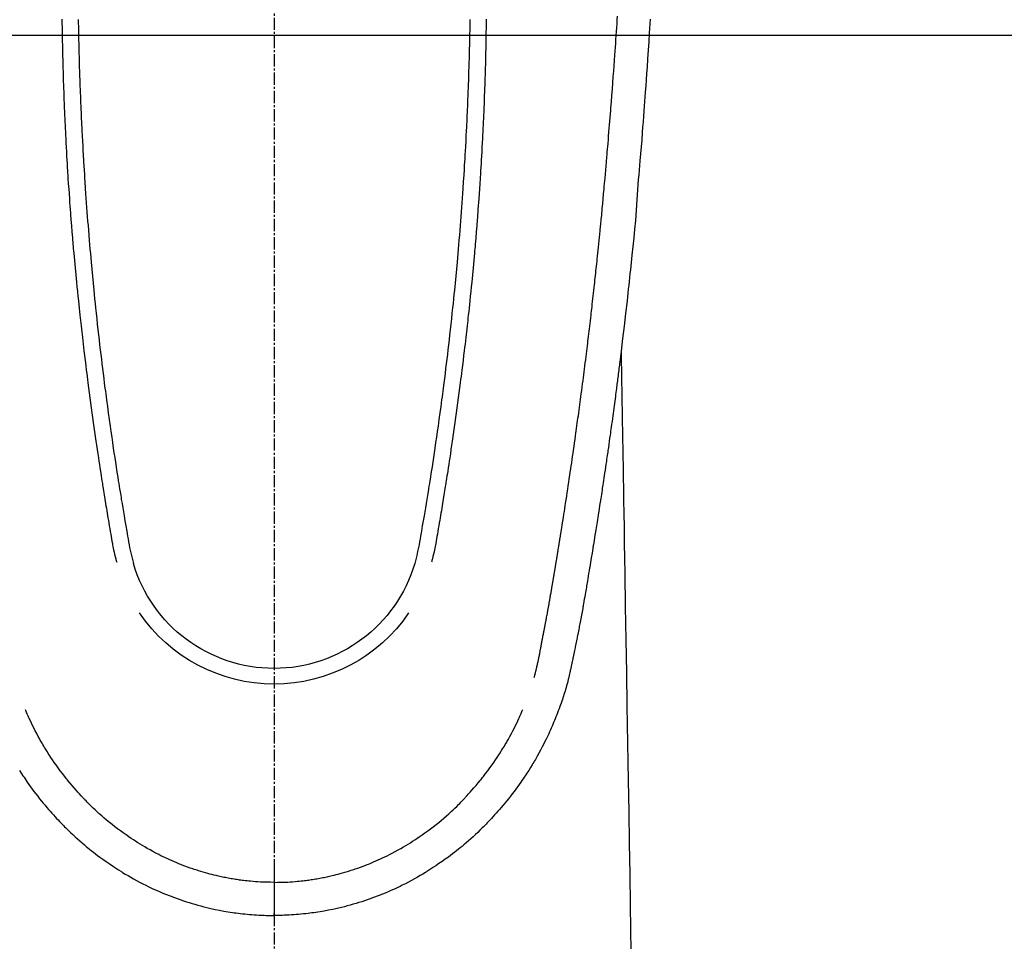
# Model space of a CAD drawing. Units: millimetres. Extents: x -109 to 26472, y -120 to 8847.
# Drawn here: x 1316 to 1377, y 6831 to 6888 of the extents above; entities that cross this region are included whole.
import ezdxf

# ---------------------------------------------------------------- set-up
doc = ezdxf.new("R2010")
doc.units = ezdxf.units.MM
doc.linetypes.add('CENTER2', pattern=[1.125, 0.75, -0.125, 0.125, -0.125])
doc.layers.add('126-甲板', color=2, linetype='Continuous')
doc.layers.add('150-機器', color=8, linetype='Continuous')

# ---------------------------------------------------------------- blocks, each defined once
blk = doc.blocks.new('F402_H')
at = {"layer": '150-機器', "color": 161, "linetype": 'CENTER2'}
blk.add_line((0, 136.025825), (0, -355.415741), dxfattribs=at)
at = {"layer": '150-機器', "color": 13, "linetype": 'Continuous'}
for points in [[(-23.134827, -54.182277), (-23.117484, -54.47351), (-23.099911, -54.76473), (-23.082118, -55.055937), (-23.049637, -55.578627), (-23.016414, -56.101269), (-22.982382, -56.623858), (-22.947475, -57.146391), (-22.921263, -57.529923), (-22.894562, -57.913421), (-22.867389, -58.296887), (-22.839761, -58.680321), (-22.818664, -58.969079), (-22.797328, -59.257821), (-22.775765, -59.546546), (-22.753988, -59.835256), (-22.728489, -60.169901), (-22.702709, -60.504525), (-22.676638, -60.839126), (-22.650263, -61.173705), (-22.615834, -61.606387), (-22.580959, -62.039032), (-22.545331, -62.471616), (-22.508639, -62.904113), (-22.483632, -63.18983), (-22.458387, -63.475526), (-22.433583, -63.761257), (-22.409901, -64.047081), (-22.363101, -64.675563), (-22.320282, -65.304363), (-22.276893, -65.933102), (-22.228383, -66.561409), (-22.18018, -67.098681), (-22.127071, -67.635535), (-22.071259, -68.172151), (-22.014949, -68.708712), (-21.991873, -68.931082), (-21.968835, -69.153451), (-21.945714, -69.37581), (-21.922395, -69.598151), (-21.896994, -69.837985), (-21.871411, -70.0778), (-21.84566, -70.317597), (-21.819753, -70.557377), (-21.79378, -70.796381), (-21.767637, -71.035366), (-21.741301, -71.27433), (-21.714746, -71.51327), (-21.627062, -72.287866), (-21.537153, -73.062209), (-21.445262, -73.83632), (-21.35163, -74.610223), (-21.331849, -74.772019), (-21.311979, -74.933804), (-21.292008, -75.095577), (-21.271921, -75.257336), (-21.258789, -75.362566), (-21.245607, -75.467791), (-21.232367, -75.573009), (-21.219061, -75.678219), (-21.205139, -75.787683), (-21.191163, -75.897141), (-21.177172, -76.006597), (-21.163209, -76.116057), (-21.149811, -76.221535), (-21.136419, -76.327015), (-21.122958, -76.432486), (-21.109352, -76.537938), (-21.097218, -76.630702), (-21.08498, -76.723453), (-21.07271, -76.8162), (-21.060482, -76.908953), (-21.044485, -77.031373), (-21.028581, -77.153806), (-21.012671, -77.276237), (-20.996651, -77.398654), (-20.977627, -77.542296), (-20.958423, -77.685914), (-20.939134, -77.829521), (-20.919855, -77.97313), (-20.899472, -78.125483), (-20.879096, -78.277839), (-20.858654, -78.430185), (-20.838072, -78.582513), (-20.814386, -78.756086), (-20.790495, -78.929632), (-20.766457, -79.103157), (-20.742326, -79.276671), (-20.7252, -79.399606), (-20.708038, -79.522535), (-20.690817, -79.645456), (-20.673509, -79.768366), (-20.646455, -79.959127), (-20.619251, -80.149867), (-20.591999, -80.340601), (-20.564797, -80.531342), (-20.551117, -80.62759), (-20.53744, -80.723841), (-20.523728, -80.820086), (-20.509943, -80.91632), (-20.493124, -81.03278), (-20.476186, -81.149224), (-20.459171, -81.265656), (-20.442122, -81.382084), (-20.415817, -81.561626), (-20.389459, -81.741161), (-20.363004, -81.92068), (-20.336403, -82.100179), (-20.313612, -82.253045), (-20.290713, -82.405896), (-20.26772, -82.558732), (-20.244646, -82.711557), (-20.228001, -82.821524), (-20.211317, -82.931485), (-20.194593, -83.041441), (-20.177824, -83.15139), (-20.157947, -83.281305), (-20.138015, -83.411213), (-20.11804, -83.541114), (-20.098035, -83.671011), (-20.064576, -83.887966), (-20.03102, -84.104907), (-19.997312, -84.321824), (-19.963393, -84.538709), (-19.940827, -84.682097), (-19.918162, -84.825471), (-19.895423, -84.968832), (-19.872634, -85.112187), (-19.853505, -85.232379), (-19.834348, -85.352567), (-19.815134, -85.472745), (-19.795837, -85.592912), (-19.759589, -85.817092), (-19.723141, -86.041239), (-19.686638, -86.265378), (-19.650224, -86.489532), (-19.640254, -86.551119), (-19.630291, -86.612708), (-19.620321, -86.674294), (-19.61033, -86.735879), (-19.563223, -87.023948), (-19.515651, -87.311943), (-19.467796, -87.599891), (-19.419835, -87.887822), (-19.410118, -87.946168), (-19.400399, -88.004515), (-19.390673, -88.062859), (-19.380938, -88.121203), (-19.354628, -88.278555), (-19.328242, -88.435895), (-19.301774, -88.593222), (-19.275219, -88.750533), (-19.259301, -88.84454), (-19.243349, -88.938541), (-19.227375, -89.032539), (-19.211388, -89.126535), (-19.192755, -89.236006), (-19.174088, -89.345472), (-19.155371, -89.454928), (-19.136587, -89.564374), (-19.111148, -89.711775), (-19.085544, -89.859147), (-19.059778, -90.006492), (-19.033859, -90.15381), (-19.021956, -90.221142), (-19.01001, -90.288467), (-18.998021, -90.355785), (-18.985986, -90.423095), (-18.947283, -90.637652), (-18.908094, -90.852122), (-18.868456, -91.066508), (-18.828404, -91.280819), (-18.811596, -91.37011), (-18.794702, -91.459385), (-18.777704, -91.54864), (-18.760584, -91.637872), (-18.742055, -91.733651), (-18.723393, -91.829404), (-18.704626, -91.925137), (-18.685783, -92.020856), (-18.671415, -92.093681), (-18.657006, -92.166498), (-18.642523, -92.239301), (-18.627936, -92.312083), (-18.607638, -92.412346), (-18.587182, -92.512578), (-18.566658, -92.612796), (-18.546153, -92.713019), (-18.53122, -92.78633), (-18.51631, -92.859646), (-18.501362, -92.932954), (-18.486312, -93.006241), (-18.464721, -93.110236), (-18.442974, -93.214198), (-18.421203, -93.318157), (-18.399542, -93.422138), (-18.390053, -93.468013), (-18.380589, -93.513893), (-18.371128, -93.559773), (-18.361643, -93.605651), (-18.341803, -93.70092), (-18.321828, -93.79616), (-18.301813, -93.891394), (-18.281854, -93.98664), (-18.271228, -94.037525), (-18.260573, -94.088404), (-18.249837, -94.139266), (-18.238968, -94.1901), (-18.225293, -94.252746), (-18.211354, -94.315335), (-18.19726, -94.37789), (-18.183116, -94.440436), (-18.171672, -94.491117), (-18.160141, -94.541778), (-18.148381, -94.592384), (-18.136241, -94.642899), (-18.127879, -94.676587), (-18.119386, -94.710243), (-18.110842, -94.743888), (-18.102331, -94.777541), (-18.093493, -94.812919), (-18.084751, -94.848321), (-18.076071, -94.883739), (-18.067423, -94.919165)], [(-13.049781, -54.192563), (-13.049066, -54.249911), (-13.048322, -54.307259), (-13.047558, -54.364607), (-13.046783, -54.421955), (-13.042784, -54.711942), (-13.038553, -55.001928), (-13.033942, -55.291906), (-13.028801, -55.581876), (-13.025786, -55.73672), (-13.022592, -55.891559), (-13.019257, -56.046397), (-13.015819, -56.201233), (-13.010063, -56.452328), (-13.004026, -56.703417), (-12.997647, -56.954497), (-12.99086, -57.205567), (-12.98501, -57.409787), (-12.978884, -57.613998), (-12.972507, -57.818202), (-12.965906, -58.022398), (-12.958726, -58.237339), (-12.951322, -58.452271), (-12.943725, -58.667196), (-12.935963, -58.882117), (-12.92673, -59.132721), (-12.917234, -59.383316), (-12.907373, -59.633895), (-12.89704, -59.884457), (-12.888218, -60.088682), (-12.879078, -60.292894), (-12.86969, -60.497095), (-12.860117, -60.701288), (-12.850389, -60.905758), (-12.840503, -61.110219), (-12.830447, -61.314673), (-12.820202, -61.519117), (-12.806099, -61.794419), (-12.791615, -62.069701), (-12.776708, -62.34496), (-12.76133, -62.620194), (-12.748329, -62.846122), (-12.735, -63.072031), (-12.721366, -63.297921), (-12.707449, -63.523795), (-12.700074, -63.641739), (-12.692625, -63.759677), (-12.685105, -63.877612), (-12.677517, -63.995542), (-12.657092, -64.308514), (-12.636207, -64.621456), (-12.614775, -64.934359), (-12.59271, -65.247219), (-12.577112, -65.462674), (-12.56123, -65.678108), (-12.545125, -65.893525), (-12.528857, -66.108931), (-12.521188, -66.209918), (-12.513484, -66.310902), (-12.505736, -66.411882), (-12.497929, -66.512858), (-12.468155, -66.890948), (-12.437576, -67.268973), (-12.406247, -67.646938), (-12.374219, -68.024843), (-12.362167, -68.164986), (-12.350008, -68.305119), (-12.337733, -68.445243), (-12.325333, -68.585355), (-12.28508, -69.030825), (-12.243661, -69.476188), (-12.201178, -69.921453), (-12.157733, -70.366625), (-12.129107, -70.654916), (-12.1001, -70.943167), (-12.070729, -71.231382), (-12.041013, -71.519562), (-12.018452, -71.736277), (-11.995677, -71.95297), (-11.972625, -72.169633), (-11.949234, -72.38626), (-11.931016, -72.552594), (-11.912611, -72.718908), (-11.894063, -72.885206), (-11.875413, -73.051493), (-11.855364, -73.229537), (-11.835226, -73.407572), (-11.814979, -73.585593), (-11.794609, -73.763601), (-11.770982, -73.968594), (-11.747163, -74.173564), (-11.723125, -74.378508), (-11.698842, -74.583424), (-11.662885, -74.882715), (-11.626404, -75.181942), (-11.589481, -75.481115), (-11.552201, -75.780244), (-11.52801, -75.973015), (-11.50367, -76.165765), (-11.479156, -76.358493), (-11.45444, -76.551197), (-11.414289, -76.860722), (-11.37362, -77.170181), (-11.332461, -77.479575), (-11.290842, -77.788907), (-11.250043, -78.088943), (-11.208837, -78.388923), (-11.167235, -78.688848), (-11.125251, -78.98872), (-11.084629, -79.276282), (-11.043658, -79.563793), (-11.002336, -79.851254), (-10.960658, -80.138665), (-10.923038, -80.396061), (-10.885112, -80.653412), (-10.846802, -80.910705), (-10.808036, -81.16793), (-10.777107, -81.370678), (-10.745934, -81.573389), (-10.714639, -81.776082), (-10.683346, -81.978775), (-10.660299, -82.1284), (-10.637223, -82.278021), (-10.614016, -82.427621), (-10.590577, -82.577184), (-10.576716, -82.664719), (-10.562768, -82.752239), (-10.54876, -82.83975), (-10.534716, -82.927254), (-10.492862, -83.18736), (-10.450829, -83.447437), (-10.408596, -83.707482), (-10.366137, -83.96749), (-10.341588, -84.117115), (-10.316951, -84.266726), (-10.292218, -84.416321), (-10.267384, -84.5659), (-10.242397, -84.715785), (-10.217299, -84.865652), (-10.192056, -85.015495), (-10.166635, -85.165307), (-10.136492, -85.340844), (-10.106107, -85.51634), (-10.075812, -85.691852), (-10.045937, -85.86744), (-10.022151, -86.008884), (-9.998241, -86.1503), (-9.97399, -86.29166), (-9.94918, -86.432938), (-9.931626, -86.529909), (-9.913421, -86.626756), (-9.894393, -86.723437), (-9.874369, -86.819909), (-9.843657, -86.957917), (-9.810865, -87.095462), (-9.77641, -87.232615), (-9.740709, -87.369448), (-9.726114, -87.424337), (-9.711418, -87.479195), (-9.696655, -87.534035), (-9.681859, -87.588864)], [(-12.047957, -54.210244), (-12.044245, -54.426422), (-12.040382, -54.642596), (-12.036453, -54.85877), (-12.034988, -54.939057), (-12.03351, -55.019345), (-12.032005, -55.099631), (-12.030461, -55.179916), (-12.027263, -55.339001), (-12.023877, -55.498081), (-12.020288, -55.657157), (-12.016481, -55.816228), (-12.012212, -55.984288), (-12.007741, -56.152342), (-12.003148, -56.320393), (-11.998511, -56.488444), (-11.994119, -56.648273), (-11.989707, -56.808101), (-11.985205, -56.967926), (-11.980543, -57.127747), (-11.972183, -57.398549), (-11.963329, -57.669334), (-11.954098, -57.940108), (-11.944611, -58.210872), (-11.940011, -58.340285), (-11.935342, -58.469693), (-11.930567, -58.599099), (-11.925648, -58.728499), (-11.917549, -58.932722), (-11.909123, -59.136932), (-11.900476, -59.341133), (-11.891717, -59.54533), (-11.883425, -59.737829), (-11.875055, -59.930322), (-11.866534, -60.122809), (-11.857787, -60.315286), (-11.849329, -60.49582), (-11.840658, -60.676343), (-11.83182, -60.856859), (-11.822861, -61.037369), (-11.806623, -61.359802), (-11.789988, -61.682214), (-11.772825, -62.004598), (-11.755008, -62.326946), (-11.746239, -62.4808), (-11.737313, -62.634644), (-11.728255, -62.788481), (-11.719087, -62.942312), (-11.703059, -63.207635), (-11.68675, -63.47294), (-11.670146, -63.738227), (-11.653235, -64.003495), (-11.643442, -64.154856), (-11.633534, -64.306208), (-11.6235, -64.457552), (-11.613325, -64.608888), (-11.593301, -64.900411), (-11.572771, -65.191899), (-11.551817, -65.483358), (-11.530515, -65.774792), (-11.510075, -66.0506), (-11.489327, -66.326382), (-11.468221, -66.602138), (-11.446709, -66.877862), (-11.423008, -67.175384), (-11.398809, -67.472864), (-11.374117, -67.770304), (-11.348938, -68.067703), (-11.326037, -68.333296), (-11.302761, -68.598856), (-11.279128, -68.864384), (-11.255159, -69.129883), (-11.21572, -69.559356), (-11.175473, -69.988755), (-11.134417, -70.418077), (-11.092546, -70.847321), (-11.06542, -71.120901), (-11.037932, -71.394445), (-11.010068, -71.66795), (-10.981812, -71.941416), (-10.94633, -72.279368), (-10.910231, -72.617255), (-10.873511, -72.955074), (-10.836164, -73.292826), (-10.801462, -73.601587), (-10.766255, -73.910291), (-10.730589, -74.218942), (-10.694508, -74.527546), (-10.660458, -74.815855), (-10.626045, -75.10412), (-10.591198, -75.392332), (-10.555846, -75.680484), (-10.518392, -75.981023), (-10.480417, -76.281498), (-10.442, -76.581918), (-10.40322, -76.882291), (-10.379984, -77.061093), (-10.356622, -77.239878), (-10.333116, -77.418645), (-10.309451, -77.597391), (-10.255117, -78.002988), (-10.199929, -78.408469), (-10.143888, -78.813835), (-10.086999, -79.219083), (-10.039029, -79.556068), (-9.990455, -79.892969), (-9.941274, -80.22978), (-9.891484, -80.566502), (-9.848429, -80.854327), (-9.804957, -81.142087), (-9.761106, -81.429791), (-9.716917, -81.717444), (-9.683618, -81.932929), (-9.650119, -82.148383), (-9.616353, -82.363795), (-9.582253, -82.579154), (-9.55553, -82.746244), (-9.528626, -82.913304), (-9.501604, -83.080345), (-9.474522, -83.247378), (-9.4549, -83.368319), (-9.435248, -83.489256), (-9.415531, -83.610182), (-9.395718, -83.731093), (-9.354177, -83.982275), (-9.312186, -84.233384), (-9.269816, -84.48443), (-9.227139, -84.735423), (-9.173515, -85.046124), (-9.1192, -85.356696), (-9.06499, -85.667305), (-9.01168, -85.97812), (-8.981645, -86.156235), (-8.951155, -86.334257), (-8.919256, -86.511989), (-8.884997, -86.689231), (-8.832834, -86.932483), (-8.775955, -87.174752), (-8.71593, -87.416367), (-8.654334, -87.657655)], [(12.047189, -54.209936), (12.043483, -54.426113), (12.039625, -54.642287), (12.035702, -54.85846), (12.034239, -54.938748), (12.032763, -55.019035), (12.03126, -55.099322), (12.029718, -55.179608), (12.026524, -55.338693), (12.023142, -55.497773), (12.019557, -55.656849), (12.015755, -55.81592), (12.01149, -55.98398), (12.007023, -56.152034), (12.002434, -56.320086), (11.997802, -56.488136), (11.993414, -56.647965), (11.989006, -56.807794), (11.984507, -56.967619), (11.97985, -57.12744), (11.971497, -57.398241), (11.96265, -57.669027), (11.953426, -57.939801), (11.943945, -58.210566), (11.939348, -58.339979), (11.934683, -58.469388), (11.929912, -58.598793), (11.924996, -58.728193), (11.916902, -58.932417), (11.908481, -59.136627), (11.899839, -59.340828), (11.891086, -59.545025), (11.882799, -59.737523), (11.874434, -59.930018), (11.865917, -60.122505), (11.857176, -60.314982), (11.848723, -60.495516), (11.840056, -60.67604), (11.831222, -60.856556), (11.822268, -61.037066), (11.806038, -61.3595), (11.789411, -61.681912), (11.772257, -62.004297), (11.754448, -62.326645), (11.745682, -62.480499), (11.736761, -62.634344), (11.727706, -62.788181), (11.718543, -62.942012), (11.702522, -63.207336), (11.686219, -63.472641), (11.669622, -63.737928), (11.652718, -64.003196), (11.642928, -64.154557), (11.633024, -64.30591), (11.622994, -64.457254), (11.612824, -64.60859), (11.592807, -64.900114), (11.572284, -65.191603), (11.551337, -65.483061), (11.530044, -65.774496), (11.509612, -66.050304), (11.488869, -66.326088), (11.46777, -66.601844), (11.446266, -66.877569), (11.422572, -67.175091), (11.398381, -67.472571), (11.373696, -67.770012), (11.348525, -68.067412), (11.325631, -68.333005), (11.302362, -68.598566), (11.278735, -68.864094), (11.254774, -69.129594), (11.215345, -69.559069), (11.175109, -69.988469), (11.134065, -70.417792), (11.092205, -70.847037), (11.065085, -71.120618), (11.037605, -71.394162), (11.009748, -71.667667), (10.981499, -71.941134), (10.946026, -72.279088), (10.909935, -72.616975), (10.873223, -72.954796), (10.835885, -73.292548), (10.80119, -73.601311), (10.765992, -73.910016), (10.730333, -74.218668), (10.694261, -74.527272), (10.660218, -74.815582), (10.625813, -75.103848), (10.590972, -75.392061), (10.555629, -75.680213), (10.518182, -75.980754), (10.480214, -76.28123), (10.441805, -76.58165), (10.403034, -76.882024), (10.379802, -77.060827), (10.356444, -77.239613), (10.332943, -77.418381), (10.309283, -77.597126), (10.254959, -78.002725), (10.199781, -78.408208), (10.143751, -78.813575), (10.086873, -79.218823), (10.03891, -79.555811), (9.990345, -79.892712), (9.941172, -80.229525), (9.891391, -80.566248), (9.848344, -80.854074), (9.804879, -81.141836), (9.761035, -81.42954), (9.716855, -81.717194), (9.68356, -81.93268), (9.650067, -82.148136), (9.616307, -82.363548), (9.582212, -82.578908), (9.555493, -82.745998), (9.528594, -82.91306), (9.501575, -83.080102), (9.474498, -83.247135), (9.45488, -83.368078), (9.43523, -83.489014), (9.415516, -83.609941), (9.395707, -83.730851), (9.354172, -83.982036), (9.312187, -84.233145), (9.269824, -84.484192), (9.227154, -84.735186), (9.173537, -85.045889), (9.11923, -85.356462), (9.065028, -85.667073), (9.011726, -85.977889), (8.981696, -86.156004), (8.95121, -86.334028), (8.919316, -86.51176), (8.885062, -86.689002), (8.832905, -86.932257), (8.776032, -87.174528), (8.716013, -87.416144), (8.654424, -87.657433)], [(13.049012, -54.192228), (13.048299, -54.249577), (13.047557, -54.306925), (13.046794, -54.364273), (13.046021, -54.42162), (13.042029, -54.711608), (13.037806, -55.001594), (13.033202, -55.291572), (13.028069, -55.581542), (13.025057, -55.736386), (13.021867, -55.891226), (13.018536, -56.046063), (13.015103, -56.200898), (13.009352, -56.451995), (13.003322, -56.703084), (12.996949, -56.954164), (12.990169, -57.205234), (12.984324, -57.409454), (12.978203, -57.613665), (12.971832, -57.817869), (12.965235, -58.022066), (12.95806, -58.237007), (12.950663, -58.45194), (12.943071, -58.666865), (12.935315, -58.881785), (12.926087, -59.13239), (12.916598, -59.382985), (12.906744, -59.633565), (12.896418, -59.884125), (12.8876, -60.088352), (12.878467, -60.292564), (12.869083, -60.496765), (12.859516, -60.700958), (12.849793, -60.905429), (12.839913, -61.10989), (12.829861, -61.314344), (12.819622, -61.518788), (12.805524, -61.794091), (12.791049, -62.069373), (12.776148, -62.344633), (12.760778, -62.619867), (12.747782, -62.845795), (12.734459, -63.071705), (12.720831, -63.297595), (12.706921, -63.523469), (12.699548, -63.641413), (12.692101, -63.759352), (12.684584, -63.877287), (12.677, -63.995217), (12.656582, -64.30819), (12.635706, -64.621131), (12.614282, -64.934036), (12.592225, -65.246896), (12.576633, -65.462351), (12.560757, -65.677786), (12.544656, -65.893204), (12.528395, -66.10861), (12.520728, -66.209597), (12.513026, -66.310581), (12.50528, -66.411562), (12.497477, -66.512538), (12.467712, -66.890629), (12.437143, -67.268655), (12.405823, -67.64662), (12.373805, -68.024526), (12.361756, -68.164669), (12.349601, -68.304803), (12.337329, -68.444926), (12.324934, -68.585039), (12.284692, -69.03051), (12.243284, -69.475875), (12.200813, -69.92114), (12.157379, -70.366312), (12.12876, -70.654604), (12.09976, -70.942857), (12.070397, -71.231073), (12.040689, -71.519253), (12.018133, -71.73597), (11.995364, -71.952663), (11.972318, -72.169326), (11.948932, -72.385953), (11.930718, -72.552289), (11.912317, -72.718603), (11.893773, -72.884902), (11.875128, -73.051188), (11.855084, -73.229234), (11.834949, -73.407269), (11.814708, -73.585291), (11.794342, -73.763299), (11.770721, -73.968292), (11.746907, -74.173263), (11.722874, -74.378208), (11.698596, -74.583124), (11.662647, -74.882415), (11.626173, -75.181643), (11.589258, -75.480818), (11.551985, -75.779948), (11.527799, -75.972718), (11.503465, -76.16547), (11.478955, -76.3582), (11.454245, -76.550902), (11.4141, -76.86043), (11.373439, -77.16989), (11.332289, -77.479285), (11.290679, -77.788618), (11.249888, -78.088655), (11.208688, -78.388636), (11.167095, -78.688561), (11.125118, -78.988435), (11.084504, -79.275998), (11.04354, -79.56351), (11.002224, -79.850972), (10.960555, -80.138383), (10.922941, -80.39578), (10.885021, -80.653133), (10.846719, -80.910427), (10.807959, -81.167652), (10.777036, -81.370402), (10.745867, -81.573114), (10.714577, -81.775807), (10.68329, -81.978501), (10.660246, -82.128127), (10.637175, -82.277749), (10.613971, -82.427349), (10.590536, -82.576913), (10.576677, -82.664448), (10.562732, -82.751969), (10.548725, -82.839479), (10.534685, -82.926984), (10.492836, -83.187092), (10.45081, -83.44717), (10.408584, -83.707215), (10.366132, -83.967224), (10.341587, -84.116851), (10.316953, -84.266462), (10.292224, -84.416058), (10.267394, -84.565636), (10.242411, -84.715523), (10.217317, -84.86539), (10.192078, -85.015233), (10.166661, -85.165046), (10.136522, -85.340584), (10.106142, -85.51608), (10.075851, -85.691594), (10.045981, -85.867183), (10.022197, -86.008626), (9.998291, -86.150043), (9.974044, -86.291405), (9.949238, -86.432682), (9.931687, -86.529655), (9.913484, -86.626502), (9.894458, -86.723182), (9.874436, -86.819655), (9.843728, -86.957664), (9.81094, -87.095209), (9.776488, -87.232363), (9.740791, -87.369197), (9.726197, -87.424088), (9.711503, -87.478947), (9.696741, -87.533787), (9.681947, -87.588615)], [(-16.001904, -94.680798), (-16.013437, -94.637429), (-16.024946, -94.594055), (-16.036402, -94.550666), (-16.047782, -94.507258), (-16.054589, -94.481097), (-16.061351, -94.454923), (-16.068061, -94.428738), (-16.074711, -94.402536), (-16.082769, -94.370392), (-16.090748, -94.338227), (-16.098687, -94.306052), (-16.106626, -94.273878), (-16.114651, -94.241474), (-16.122673, -94.209071), (-16.13065, -94.176657), (-16.138541, -94.144222), (-16.147954, -94.10487), (-16.157224, -94.065485), (-16.166378, -94.026072), (-16.175444, -93.98664), (-16.182723, -93.954735), (-16.189962, -93.922821), (-16.197173, -93.890902), (-16.204367, -93.858979), (-16.213177, -93.81985), (-16.221956, -93.780715), (-16.230668, -93.741566), (-16.239274, -93.702394), (-16.24586, -93.671997), (-16.25237, -93.641583), (-16.258816, -93.611156), (-16.265205, -93.580717), (-16.272776, -93.544331), (-16.280283, -93.507934), (-16.287732, -93.471524), (-16.295126, -93.435103), (-16.307475, -93.373792), (-16.319728, -93.312462), (-16.331896, -93.251114), (-16.343996, -93.189754), (-16.353302, -93.142395), (-16.362573, -93.09503), (-16.371781, -93.047651), (-16.380898, -93.000257), (-16.389433, -92.955386), (-16.397904, -92.910504), (-16.406351, -92.865617), (-16.414808, -92.820733), (-16.423547, -92.774608), (-16.43231, -92.728486), (-16.441048, -92.682361), (-16.449716, -92.636223), (-16.460286, -92.579392), (-16.47078, -92.522548), (-16.481215, -92.465691), (-16.491605, -92.408826), (-16.500873, -92.35792), (-16.510194, -92.307025), (-16.519696, -92.256165), (-16.529504, -92.205366), (-16.542712, -92.139989), (-16.556317, -92.074691), (-16.56998, -92.009403), (-16.583361, -91.94406), (-16.593336, -91.893493), (-16.603058, -91.842877), (-16.612655, -91.792236), (-16.622258, -91.741597), (-16.630214, -91.699952), (-16.638197, -91.658314), (-16.646189, -91.616676), (-16.654173, -91.575039), (-16.662671, -91.530659), (-16.671159, -91.486279), (-16.679633, -91.441897), (-16.688083, -91.39751), (-16.695092, -91.360613), (-16.702086, -91.323713), (-16.709062, -91.286809), (-16.716009, -91.249901), (-16.723206, -91.211496), (-16.730399, -91.173091), (-16.737628, -91.134692), (-16.744932, -91.096309), (-16.750899, -91.065387), (-16.756909, -91.034474), (-16.762914, -91.00356), (-16.768869, -90.972637), (-16.783847, -90.892899), (-16.798476, -90.813095), (-16.813013, -90.733274), (-16.827713, -90.653484), (-16.831441, -90.633534), (-16.835182, -90.613587), (-16.838928, -90.593642), (-16.842673, -90.573696), (-16.852291, -90.522358), (-16.861848, -90.471008), (-16.871293, -90.419639), (-16.880573, -90.368241), (-16.889163, -90.31964), (-16.897631, -90.271017), (-16.906048, -90.222385), (-16.914483, -90.173757), (-16.921154, -90.135597), (-16.92787, -90.097445), (-16.934625, -90.059301), (-16.941411, -90.021162), (-16.9464, -89.993236), (-16.951397, -89.965312), (-16.956387, -89.937386), (-16.961358, -89.909458), (-16.969664, -89.862346), (-16.977892, -89.815221), (-16.986083, -89.76809), (-16.994271, -89.720958), (-17.00527, -89.65788), (-17.016281, -89.594804), (-17.027258, -89.531722), (-17.038154, -89.468628), (-17.04541, -89.426244), (-17.052633, -89.383855), (-17.059847, -89.341465), (-17.067078, -89.299078), (-17.073579, -89.261181), (-17.080096, -89.223288), (-17.086587, -89.185389), (-17.093009, -89.14748), (-17.098216, -89.116307), (-17.103401, -89.085131), (-17.108625, -89.053962), (-17.113953, -89.022811), (-17.119391, -88.991884), (-17.124916, -88.960973), (-17.130446, -88.930063), (-17.135895, -88.899139), (-17.142754, -88.859017), (-17.149452, -88.818868), (-17.156103, -88.77871), (-17.162824, -88.738565), (-17.168534, -88.705149), (-17.174305, -88.671743), (-17.180071, -88.638338), (-17.185763, -88.60492), (-17.192781, -88.562787), (-17.199707, -88.520639), (-17.206642, -88.478494), (-17.213689, -88.436367), (-17.218636, -88.407437), (-17.223637, -88.378515), (-17.228653, -88.349597), (-17.233636, -88.320674), (-17.241204, -88.276056), (-17.248673, -88.231424), (-17.256104, -88.186783), (-17.263556, -88.142147), (-17.271027, -88.097763), (-17.278525, -88.053384), (-17.28602, -88.009004), (-17.293477, -87.964618), (-17.300503, -87.922487), (-17.307493, -87.88035), (-17.314456, -87.838209), (-17.321403, -87.796066), (-17.32838, -87.753677), (-17.335353, -87.711288), (-17.342332, -87.6689), (-17.349329, -87.626516), (-17.356313, -87.584377), (-17.363311, -87.542242), (-17.370299, -87.500105), (-17.377255, -87.457963), (-17.382, -87.429041), (-17.386731, -87.400116), (-17.391462, -87.371192), (-17.396204, -87.34227), (-17.402409, -87.304615), (-17.408639, -87.266964), (-17.414885, -87.229316), (-17.421138, -87.191669), (-17.427389, -87.154021), (-17.433629, -87.116373), (-17.439858, -87.078722), (-17.446072, -87.041069), (-17.451859, -87.00592), (-17.45762, -86.970768), (-17.463343, -86.935609), (-17.469011, -86.900442), (-17.475013, -86.862794), (-17.480979, -86.825142), (-17.486946, -86.787489), (-17.492948, -86.749842), (-17.500065, -86.70569), (-17.507259, -86.661551), (-17.514528, -86.617424), (-17.521871, -86.57331), (-17.527398, -86.540403), (-17.532935, -86.507499), (-17.538424, -86.474587), (-17.543813, -86.441659), (-17.549093, -86.408504), (-17.554284, -86.375334), (-17.559475, -86.342165), (-17.564757, -86.309011), (-17.569454, -86.280331), (-17.574223, -86.251662), (-17.578997, -86.222994), (-17.583707, -86.194316), (-17.590043, -86.154687), (-17.596254, -86.115039), (-17.602424, -86.075383), (-17.608641, -86.035737), (-17.614283, -86.000316), (-17.619995, -85.964905), (-17.625763, -85.929504), (-17.63158, -85.894112), (-17.636323, -85.865438), (-17.64108, -85.836767), (-17.645823, -85.808095), (-17.65053, -85.779417), (-17.657097, -85.738787), (-17.663576, -85.698145), (-17.670015, -85.657496), (-17.676461, -85.616848), (-17.681434, -85.585678), (-17.686424, -85.554511), (-17.69142, -85.523345), (-17.696408, -85.492179), (-17.730667, -85.276556), (-17.764619, -85.060885), (-17.798376, -84.845183), (-17.832048, -84.629468), (-17.858307, -84.461176), (-17.884534, -84.29288), (-17.910697, -84.124574), (-17.93677, -83.956254), (-17.96994, -83.741114), (-18.002944, -83.525949), (-18.035773, -83.310757), (-18.068421, -83.095538), (-18.100828, -82.880644), (-18.13306, -82.665724), (-18.165137, -82.450782), (-18.197079, -82.235819), (-18.225652, -82.042852), (-18.254128, -81.849872), (-18.282505, -81.656877), (-18.310778, -81.463867), (-18.338856, -81.2714), (-18.366825, -81.078917), (-18.394696, -80.88642), (-18.422481, -80.69391), (-18.454194, -80.473537), (-18.485761, -80.253143), (-18.517104, -80.032717), (-18.548148, -79.81225), (-18.569457, -79.659421), (-18.590644, -79.506576), (-18.611776, -79.353722), (-18.632923, -79.200872), (-18.654648, -79.044291), (-18.676392, -78.887714), (-18.698093, -78.73113), (-18.719693, -78.574534), (-18.742608, -78.407258), (-18.76537, -78.239962), (-18.787983, -78.072645), (-18.810452, -77.90531), (-18.832762, -77.738018), (-18.854952, -77.570712), (-18.877083, -77.403398), (-18.899216, -77.236085), (-18.926297, -77.031896), (-18.953368, -76.827707), (-18.980291, -76.623498), (-19.006931, -76.419253), (-19.02983, -76.241252), (-19.05251, -76.063223), (-19.07509, -75.885181), (-19.09769, -75.707142), (-19.12223, -75.514665), (-19.146786, -75.322192), (-19.17123, -75.129703), (-19.19543, -74.937185), (-19.216104, -74.770655), (-19.236585, -74.604101), (-19.256936, -74.437531), (-19.277213, -74.270953), (-19.294697, -74.127088), (-19.312157, -73.98322), (-19.329598, -73.83935), (-19.347028, -73.69548), (-19.365805, -73.5404), (-19.38455, -73.385317), (-19.403234, -73.230226), (-19.42183, -73.075126), (-19.442027, -72.905605), (-19.462072, -72.736065), (-19.481943, -72.566506), (-19.501618, -72.396925), (-19.516429, -72.268028), (-19.531144, -72.139121), (-19.545807, -72.010207), (-19.560462, -71.881294), (-19.579726, -71.712249), (-19.598999, -71.543206), (-19.618203, -71.374155), (-19.637258, -71.205088), (-19.656106, -71.036052), (-19.674802, -70.867001), (-19.693428, -70.69794), (-19.71206, -70.528882), (-19.727849, -70.386019), (-19.743628, -70.243156), (-19.759331, -70.100284), (-19.774893, -69.957398), (-19.790267, -69.814544), (-19.805497, -69.671675), (-19.820633, -69.528798), (-19.835731, -69.385915), (-19.851982, -69.232077), (-19.868216, -69.078238), (-19.884415, -68.924395), (-19.900559, -68.770547), (-19.920413, -68.580568), (-19.940173, -68.390578), (-19.959824, -68.200577), (-19.97935, -68.010564), (-19.999974, -67.808369), (-20.020455, -67.606158), (-20.040831, -67.403938), (-20.061133, -67.20171), (-20.070895, -67.104222), (-20.080633, -67.006733), (-20.090344, -66.909239), (-20.10003, -66.811745), (-20.110624, -66.70479), (-20.121158, -66.59783), (-20.1316, -66.49086), (-20.141919, -66.38388), (-20.154862, -66.247513), (-20.167611, -66.111128), (-20.18023, -65.974731), (-20.192784, -65.838328), (-20.220481, -65.537151), (-20.248087, -65.235966), (-20.275471, -64.934761), (-20.302493, -64.633525), (-20.317302, -64.466476), (-20.332027, -64.29942), (-20.346696, -64.13236), (-20.361337, -63.965298), (-20.382764, -63.720695), (-20.40419, -63.476093), (-20.425633, -63.231492), (-20.447109, -62.986894), (-20.456886, -62.875693), (-20.466649, -62.764491), (-20.476367, -62.653286), (-20.486006, -62.542074), (-20.501183, -62.364563), (-20.516156, -62.187035), (-20.531015, -62.009498), (-20.545847, -61.831958), (-20.56536, -61.599081), (-20.584886, -61.366205), (-20.604341, -61.133324), (-20.623641, -60.90043), (-20.641777, -60.679282), (-20.65976, -60.45812), (-20.677637, -60.236951), (-20.69545, -60.015777), (-20.710539, -59.828035), (-20.725566, -59.640288), (-20.740496, -59.452535), (-20.755292, -59.26477), (-20.78518, -58.879098), (-20.814493, -58.493382), (-20.843378, -58.107633), (-20.871982, -57.721864), (-20.896271, -57.392263), (-20.92037, -57.06265), (-20.944212, -56.733018), (-20.967728, -56.403362), (-20.984715, -56.162022), (-21.001515, -55.920669), (-21.018127, -55.679302), (-21.034551, -55.437924), (-21.050732, -55.197326), (-21.066742, -54.956719), (-21.082615, -54.716101), (-21.098381, -54.475478), (-21.114042, -54.235127), (-21.129587, -53.994771)], [(-21.35163, -74.610223), (-21.361772, -75.227865), (-21.371914, -75.845507), (-21.382055, -76.463149), (-21.392198, -77.080791), (-21.402324, -77.697481), (-21.41245, -78.314171), (-21.422576, -78.93086), (-21.432702, -79.54755), (-21.441243, -80.067734), (-21.449785, -80.587917), (-21.458326, -81.1081), (-21.466867, -81.628284), (-21.478844, -82.357659), (-21.49082, -83.087034), (-21.502797, -83.816409), (-21.514773, -84.545784), (-21.530091, -85.478663), (-21.545409, -86.41154), (-21.560726, -87.344419), (-21.576045, -88.277298), (-21.609476, -90.313316), (-21.642907, -92.349333), (-21.67634, -94.385351), (-21.709771, -96.421369), (-21.728632, -97.57001), (-21.747492, -98.718652), (-21.766353, -99.867293), (-21.785214, -101.015935), (-21.816752, -102.936625), (-21.848289, -104.857315), (-21.879828, -106.778005), (-21.911365, -108.698694), (-21.93489, -110.131353), (-21.958414, -111.564012)], [(-18.063706, -94.933127), (-18.046439, -94.997758), (-18.029098, -95.062367), (-18.011607, -95.126935), (-17.993892, -95.191442), (-17.963228, -95.300515), (-17.93172, -95.40935), (-17.899383, -95.517942), (-17.86623, -95.626288), (-17.834559, -95.727092), (-17.802181, -95.827667), (-17.769164, -95.928037), (-17.735577, -96.028222), (-17.698127, -96.138016), (-17.660073, -96.247598), (-17.621373, -96.35695), (-17.581984, -96.46606), (-17.534662, -96.594463), (-17.486474, -96.72254), (-17.437419, -96.850288), (-17.387501, -96.977702), (-17.340686, -97.09497), (-17.293246, -97.211982), (-17.24531, -97.328793), (-17.197006, -97.445461), (-17.149664, -97.558999), (-17.101913, -97.672357), (-17.053586, -97.785467), (-17.004517, -97.89826), (-16.951095, -98.018343), (-16.896663, -98.13797), (-16.841303, -98.257174), (-16.785099, -98.375992), (-16.716198, -98.518819), (-16.646043, -98.661022), (-16.574603, -98.802583), (-16.50185, -98.943486), (-16.399044, -99.137351), (-16.293891, -99.329941), (-16.186499, -99.521294), (-16.076978, -99.711449), (-16.027033, -99.796631), (-15.976668, -99.881553), (-15.925842, -99.9662), (-15.874515, -100.050549), (-15.770516, -100.218176), (-15.664765, -100.384699), (-15.55742, -100.550206), (-15.448645, -100.714787), (-15.383298, -100.812279), (-15.317472, -100.909437), (-15.251158, -101.006263), (-15.184346, -101.102757), (-15.082437, -101.247934), (-14.979362, -101.392273), (-14.875055, -101.535722), (-14.769447, -101.67823), (-14.655299, -101.829118), (-14.539604, -101.97881), (-14.422389, -102.127316), (-14.303683, -102.274648), (-14.196684, -102.405005), (-14.08858, -102.534431), (-13.979316, -102.662874), (-13.868837, -102.790279), (-13.767861, -102.904626), (-13.666083, -103.01825), (-13.563701, -103.131338), (-13.460919, -103.244075), (-13.375004, -103.3379), (-13.288795, -103.431441), (-13.202127, -103.524552), (-13.114837, -103.617086), (-13.039098, -103.696164), (-12.962801, -103.774698), (-12.885975, -103.852719), (-12.80865, -103.930255), (-12.669041, -104.067754), (-12.527868, -104.203633), (-12.385211, -104.337966), (-12.241156, -104.47082), (-12.099192, -104.599163), (-11.955973, -104.726072), (-11.811477, -104.851521), (-11.665683, -104.975481), (-11.562159, -105.061922), (-11.458006, -105.147585), (-11.353219, -105.232468), (-11.247791, -105.316576), (-11.118033, -105.418391), (-10.987373, -105.519028), (-10.855771, -105.618424), (-10.723183, -105.716515), (-10.531565, -105.854772), (-10.338221, -105.990596), (-10.143373, -106.12427), (-9.947242, -106.256083), (-9.818586, -106.341286), (-9.689473, -106.425769), (-9.559838, -106.509435), (-9.429616, -106.592192), (-9.40174, -106.609726), (-9.373832, -106.627209), (-9.345891, -106.644636), (-9.317912, -106.662006), (-9.15192, -106.763287), (-8.984646, -106.862446), (-8.816201, -106.959624), (-8.646693, -107.054964), (-8.457985, -107.15834), (-8.26807, -107.25944), (-8.076972, -107.358287), (-7.884715, -107.454903), (-7.75382, -107.519088), (-7.622431, -107.582212), (-7.490533, -107.644265), (-7.358112, -107.705238), (-7.187016, -107.78207), (-7.015128, -107.857062), (-6.842439, -107.930196), (-6.668941, -108.001452), (-6.395408, -108.109352), (-6.120146, -108.212702), (-5.843265, -108.311658), (-5.56487, -108.406378), (-5.39137, -108.46306), (-5.217361, -108.518051), (-5.04282, -108.571311), (-4.86772, -108.622804), (-4.687221, -108.673829), (-4.506212, -108.722917), (-4.324688, -108.77007), (-4.142644, -108.815293), (-3.881135, -108.876739), (-3.618749, -108.934218), (-3.355508, -108.987589), (-3.091433, -109.036705), (-2.960519, -109.059391), (-2.829443, -109.081044), (-2.698211, -109.101721), (-2.566825, -109.12148), (-2.448039, -109.138582), (-2.329161, -109.154951), (-2.210181, -109.170543), (-2.091088, -109.185311), (-1.946166, -109.202116), (-1.801112, -109.217674), (-1.655931, -109.232011), (-1.510628, -109.245152), (-1.367631, -109.256921), (-1.224552, -109.267515), (-1.081391, -109.276902), (-0.938147, -109.285046), (-0.831468, -109.290326), (-0.724761, -109.294945), (-0.618031, -109.298854), (-0.511279, -109.302001), (-0.383392, -109.304764), (-0.255485, -109.306655), (-0.127565, -109.307965), (0.000363, -109.308983)], [(15.664765, -100.384699), (15.557421, -100.550206), (15.448646, -100.714787), (15.383298, -100.812279), (15.317473, -100.909437), (15.251158, -101.006263), (15.184347, -101.102757), (15.082438, -101.247934), (14.979363, -101.392273), (14.875056, -101.535722), (14.769448, -101.67823), (14.6553, -101.829118), (14.539605, -101.97881), (14.42239, -102.127316), (14.303684, -102.274648), (14.196685, -102.405005), (14.088581, -102.534431), (13.979316, -102.662874), (13.868838, -102.790279), (13.767862, -102.904626), (13.666084, -103.01825), (13.563702, -103.131338), (13.46092, -103.244075), (13.375005, -103.3379), (13.288796, -103.431441), (13.202128, -103.524552), (13.114838, -103.617086), (13.039099, -103.696164), (12.962802, -103.774698), (12.885976, -103.852719), (12.808651, -103.930255), (12.669042, -104.067754), (12.527869, -104.203633), (12.385212, -104.337966), (12.241157, -104.47082), (12.099193, -104.599163), (11.955974, -104.726072), (11.811478, -104.851521), (11.665684, -104.975481), (11.562159, -105.061922), (11.458007, -105.147585), (11.35322, -105.232468), (11.247792, -105.316576), (11.118034, -105.418391), (10.987374, -105.519028), (10.855772, -105.618424), (10.723184, -105.716515), (10.531566, -105.854772), (10.338222, -105.990596), (10.143374, -106.12427), (9.947243, -106.256083), (9.818587, -106.341286), (9.689474, -106.425769), (9.559839, -106.509435), (9.429617, -106.592192), (9.401741, -106.609726), (9.373833, -106.627209), (9.345892, -106.644636), (9.317913, -106.662006), (9.151921, -106.763287), (8.984647, -106.862446), (8.816202, -106.959624), (8.646694, -107.054964), (8.457986, -107.15834), (8.268071, -107.25944), (8.076973, -107.358287), (7.884716, -107.454903), (7.753821, -107.519088), (7.622432, -107.582212), (7.490534, -107.644265), (7.358113, -107.705238), (7.187017, -107.78207), (7.015129, -107.857062), (6.84244, -107.930196), (6.668942, -108.001452), (6.395409, -108.109352), (6.120147, -108.212702), (5.843266, -108.311658), (5.564871, -108.406378), (5.391371, -108.46306), (5.217362, -108.518051), (5.042821, -108.571311), (4.867721, -108.622804), (4.687222, -108.673829), (4.506213, -108.722917), (4.324689, -108.77007), (4.142645, -108.815293), (3.881136, -108.876739), (3.61875, -108.934218), (3.355509, -108.987589), (3.091434, -109.036705), (2.96052, -109.059391), (2.829444, -109.081044), (2.698212, -109.101721), (2.566826, -109.12148), (2.44804, -109.138582), (2.329162, -109.154951), (2.210182, -109.170543), (2.091089, -109.185311), (1.946167, -109.202116), (1.801113, -109.217674), (1.655931, -109.232011), (1.510629, -109.245152), (1.367632, -109.256921), (1.224553, -109.267515), (1.081392, -109.276902), (0.938148, -109.285046), (0.831469, -109.290326), (0.724762, -109.294945), (0.618032, -109.298854), (0.51128, -109.302001), (0.383393, -109.304764), (0.255486, -109.306655), (0.127566, -109.307965), (-0.000362, -109.308983)], [(0.000363, -107.274382), (-0.21043, -107.271287), (-0.421181, -107.267235), (-0.631852, -107.261271), (-0.842401, -107.25244), (-0.992405, -107.243951), (-1.142315, -107.233692), (-1.292121, -107.221837), (-1.44181, -107.208556), (-1.551146, -107.197984), (-1.660397, -107.186642), (-1.769565, -107.174539), (-1.878651, -107.161681), (-1.958029, -107.151856), (-2.03735, -107.141625), (-2.116612, -107.13095), (-2.19581, -107.119792), (-2.284945, -107.10662), (-2.373991, -107.092869), (-2.462961, -107.078617), (-2.551865, -107.06394), (-2.640506, -107.048927), (-2.729071, -107.033498), (-2.817548, -107.017581), (-2.905925, -107.001107), (-2.994361, -106.983999), (-3.082682, -106.966311), (-3.170889, -106.948068), (-3.258989, -106.929297), (-3.337165, -106.912184), (-3.415247, -106.894662), (-3.493243, -106.876757), (-3.57116, -106.858485), (-3.697459, -106.828083), (-3.823515, -106.796715), (-3.94931, -106.764317), (-4.074824, -106.730824), (-4.219597, -106.690683), (-4.363941, -106.649044), (-4.507844, -106.605906), (-4.651294, -106.561274), (-4.73705, -106.533804), (-4.822636, -106.505828), (-4.908074, -106.4774), (-4.993387, -106.448573), (-5.159021, -106.391504), (-5.324158, -106.333043), (-5.488722, -106.273006), (-5.652637, -106.211203), (-5.736232, -106.17883), (-5.819614, -106.145932), (-5.902788, -106.112506), (-5.985754, -106.078554), (-6.125798, -106.019829), (-6.265209, -105.959633), (-6.404023, -105.898058), (-6.542277, -105.8352), (-6.681105, -105.770577), (-6.819311, -105.704676), (-6.956884, -105.637464), (-7.093813, -105.568907), (-7.274449, -105.475877), (-7.453853, -105.380533), (-7.632012, -105.282881), (-7.808916, -105.182931), (-7.95443, -105.098473), (-8.099031, -105.0125), (-8.242692, -104.924972), (-8.385386, -104.835852), (-8.521705, -104.748635), (-8.657156, -104.660111), (-8.791865, -104.570443), (-8.925952, -104.479797), (-9.102732, -104.358403), (-9.27833, -104.235365), (-9.452525, -104.110373), (-9.625097, -103.983114), (-9.796375, -103.852942), (-9.96577, -103.720355), (-10.133381, -103.585501), (-10.299308, -103.448533), (-10.45208, -103.31938), (-10.603291, -103.188447), (-10.752861, -103.055658), (-10.900712, -102.920933), (-11.013959, -102.815321), (-11.126166, -102.708627), (-11.237351, -102.600871), (-11.347527, -102.492071), (-11.421496, -102.417916), (-11.495023, -102.343331), (-11.568109, -102.268316), (-11.640749, -102.192865), (-11.671808, -102.160335), (-11.702783, -102.127725), (-11.733658, -102.095021), (-11.764421, -102.062211), (-11.866564, -101.951551), (-11.967577, -101.839856), (-12.067745, -101.727387), (-12.167351, -101.6144), (-12.298593, -101.464346), (-12.428883, -101.31349), (-12.557813, -101.16149), (-12.684978, -101.008009), (-12.734314, -100.947296), (-12.783321, -100.886319), (-12.832026, -100.8251), (-12.880459, -100.763657), (-13.016799, -100.587712), (-13.150901, -100.410062), (-13.282679, -100.230683), (-13.412049, -100.049552), (-13.518841, -99.896033), (-13.623994, -99.7414), (-13.727647, -99.585755), (-13.82994, -99.429198), (-13.887684, -99.339589), (-13.945007, -99.249723), (-14.001895, -99.159582), (-14.058334, -99.069153), (-14.113446, -98.979848), (-14.168081, -98.890255), (-14.222198, -98.800349), (-14.275757, -98.710106), (-14.310823, -98.650252), (-14.345608, -98.590236), (-14.380125, -98.530064), (-14.414389, -98.469743), (-14.51032, -98.297667), (-14.604165, -98.124448), (-14.695876, -97.950087), (-14.785405, -97.774588), (-14.856099, -97.631986), (-14.925346, -97.488688), (-14.993189, -97.34472), (-15.059677, -97.200112), (-15.094692, -97.122582), (-15.129337, -97.04489), (-15.16356, -96.967017), (-15.197312, -96.888938), (-15.221998, -96.830951), (-15.246469, -96.77287), (-15.270797, -96.714728), (-15.295053, -96.656555)], [(-0.000362, -107.274382), (0.210431, -107.271287), (0.421182, -107.267235), (0.631853, -107.261271), (0.842402, -107.25244), (0.992406, -107.243951), (1.142316, -107.233692), (1.292122, -107.221837), (1.441811, -107.208556), (1.551147, -107.197984), (1.660397, -107.186642), (1.769566, -107.174539), (1.878652, -107.161681), (1.95803, -107.151856), (2.037351, -107.141625), (2.116613, -107.13095), (2.195811, -107.119792), (2.284946, -107.10662), (2.373992, -107.092869), (2.462961, -107.078617), (2.551866, -107.06394), (2.640507, -107.048927), (2.729072, -107.033498), (2.817549, -107.017581), (2.905926, -107.001107), (2.994362, -106.983999), (3.082682, -106.966311), (3.17089, -106.948068), (3.25899, -106.929297), (3.337165, -106.912184), (3.415248, -106.894662), (3.493244, -106.876757), (3.571161, -106.858485), (3.69746, -106.828083), (3.823516, -106.796715), (3.94931, -106.764317), (4.074825, -106.730824), (4.219598, -106.690683), (4.363942, -106.649044), (4.507845, -106.605906), (4.651295, -106.561274), (4.737051, -106.533804), (4.822637, -106.505828), (4.908074, -106.4774), (4.993388, -106.448573), (5.159022, -106.391504), (5.324159, -106.333043), (5.488723, -106.273006), (5.652638, -106.211203), (5.736233, -106.17883), (5.819614, -106.145932), (5.902788, -106.112506), (5.985755, -106.078554), (6.125799, -106.019829), (6.26521, -105.959633), (6.404024, -105.898058), (6.542278, -105.8352), (6.681105, -105.770577), (6.819312, -105.704676), (6.956885, -105.637464), (7.093814, -105.568907), (7.27445, -105.475877), (7.453854, -105.380533), (7.632013, -105.282881), (7.808917, -105.182931), (7.954431, -105.098473), (8.099032, -105.0125), (8.242693, -104.924972), (8.385387, -104.835852), (8.521705, -104.748635), (8.657157, -104.660111), (8.791866, -104.570443), (8.925953, -104.479797), (9.102733, -104.358403), (9.27833, -104.235365), (9.452526, -104.110373), (9.625098, -103.983114), (9.796376, -103.852942), (9.96577, -103.720355), (10.133382, -103.585501), (10.299309, -103.448533), (10.452081, -103.31938), (10.603292, -103.188447), (10.752862, -103.055658), (10.900713, -102.920933), (11.01396, -102.815321), (11.126167, -102.708627), (11.237352, -102.600871), (11.347528, -102.492071), (11.421497, -102.417916), (11.495024, -102.343331), (11.56811, -102.268316), (11.64075, -102.192865), (11.671809, -102.160335), (11.702784, -102.127725), (11.733659, -102.095021), (11.764422, -102.062211), (11.866565, -101.951551), (11.967578, -101.839856), (12.067746, -101.727387), (12.167352, -101.6144), (12.298594, -101.464346), (12.428884, -101.31349), (12.557814, -101.16149), (12.684979, -101.008009), (12.734315, -100.947296), (12.783322, -100.886319), (12.832027, -100.8251), (12.88046, -100.763657), (13.016799, -100.587712), (13.150901, -100.410062), (13.28268, -100.230683), (13.41205, -100.049552), (13.518842, -99.896033), (13.623995, -99.7414), (13.727648, -99.585755), (13.829941, -99.429198), (13.887685, -99.339589), (13.945008, -99.249723), (14.001896, -99.159582), (14.058335, -99.069153), (14.113447, -98.979848), (14.168082, -98.890255), (14.222199, -98.800349), (14.275758, -98.710106), (14.310824, -98.650252), (14.345609, -98.590236), (14.380126, -98.530064), (14.41439, -98.469743), (14.510321, -98.297667), (14.604166, -98.124448), (14.695877, -97.950087), (14.785406, -97.774588), (14.8561, -97.631986), (14.925347, -97.488688), (14.99319, -97.34472), (15.059678, -97.200112), (15.094693, -97.122582), (15.129338, -97.04489), (15.163561, -96.967017), (15.197313, -96.888938), (15.221999, -96.830951), (15.24647, -96.77287), (15.270798, -96.714728), (15.295054, -96.656555)], [(-0.000362, -106.048634), (-0.000362, -106.058607), (-0.000362, -106.068581), (-0.000362, -106.077557), (-0.000362, -106.087531), (-0.000362, -106.097504), (-0.000362, -106.10648), (-0.000362, -106.116454), (-0.000362, -106.126427), (-0.000362, -106.135404), (-0.000362, -106.145377), (-0.000362, -106.155351), (-0.000362, -106.164327), (-0.000362, -106.1743), (-0.000362, -106.184274), (-0.000362, -106.19325), (-0.000362, -106.203224), (-0.000362, -106.2122), (-0.000362, -106.222173), (-0.000362, -106.232147), (-0.000362, -106.241123), (-0.000362, -106.251097), (-0.000362, -106.26107), (-0.000362, -106.270046), (-0.000362, -106.28002), (-0.000362, -106.289993), (-0.000362, -106.29897), (-0.000362, -106.308943), (-0.000362, -106.318917), (-0.000362, -106.327893), (-0.000362, -106.337866), (-0.000362, -106.34784), (-0.000362, -106.356816), (-0.000362, -106.36679), (-0.000362, -106.376763), (-0.000362, -106.385739), (-0.000362, -106.395713), (-0.000362, -106.405686), (-0.000362, -106.414663), (-0.000362, -106.424636), (-0.000362, -106.43461), (-0.000362, -106.443586), (-0.000362, -106.453559), (-0.000362, -106.463533), (-0.000362, -106.472509), (-0.000362, -106.482483), (-0.000362, -106.492456), (-0.000362, -106.501432), (-0.000362, -106.511406), (-0.000362, -106.52138), (-0.000362, -106.530356), (-0.000362, -106.540329), (-0.000362, -106.550303), (-0.000362, -106.559279), (-0.000362, -106.569252), (-0.000362, -106.579226), (-0.000362, -106.588202), (-0.000362, -106.598176), (-0.000362, -106.608149), (-0.000362, -106.617125), (-0.000362, -106.627099), (-0.000362, -106.637073), (-0.000362, -106.646049), (-0.000362, -106.656022), (-0.000362, -106.665996), (-0.000362, -106.674972), (-0.000362, -106.684946), (-0.000362, -106.694919), (-0.000362, -106.703895), (-0.000362, -106.713869), (-0.000362, -106.723842), (-0.000362, -106.732818), (-0.000362, -106.742792), (-0.000362, -106.752766), (-0.000362, -106.762739), (-0.000362, -106.771715), (-0.000362, -106.781689), (-0.000362, -106.791662), (-0.000362, -106.800639), (-0.000362, -106.810612), (-0.000362, -106.820586), (-0.000362, -106.829562), (-0.000362, -106.839535), (-0.000362, -106.849509), (-0.000362, -106.858485), (-0.000362, -106.868459), (-0.000362, -106.878432), (-0.000362, -106.887408), (-0.000362, -106.897382), (-0.000362, -106.907355), (-0.000362, -106.916332), (-0.000362, -106.926305), (-0.000362, -106.936279), (-0.000362, -106.946252), (-0.000362, -106.955228), (-0.000362, -106.965202), (-0.000362, -106.975175), (-0.000362, -106.984152), (-0.000362, -106.994125), (-0.000362, -107.004099), (-0.000362, -107.013075), (-0.000362, -107.023048), (-0.000362, -107.033022), (-0.000362, -107.042995), (-0.000362, -107.051972), (-0.000362, -107.061945), (-0.000362, -107.071919), (-0.000362, -107.080895), (-0.000362, -107.090868), (-0.000362, -107.100842), (-0.000362, -107.109818), (-0.000362, -107.119792), (-0.000362, -107.129765), (-0.000362, -107.139739), (-0.000362, -107.148715), (-0.000362, -107.158688), (-0.000362, -107.168662), (-0.000362, -107.177638), (-0.000362, -107.187612), (-0.000362, -107.197585), (-0.000362, -107.206561), (-0.000362, -107.216535), (-0.000362, -107.226509), (-0.000362, -107.236482), (-0.000362, -107.245458), (-0.000362, -107.255432), (-0.000362, -107.265405), (-0.000362, -107.274382)], [(0.000635, -107.274382), (0.000635, -107.299315), (0.000635, -107.323252), (0.000635, -107.348186), (0.000635, -107.372122), (0.000635, -107.397056), (0.000635, -107.420992), (0.000635, -107.444929), (0.000635, -107.469863), (0.000635, -107.493799), (0.000635, -107.517736), (0.000635, -107.54267), (0.000635, -107.566606), (0.000635, -107.590543), (0.000635, -107.614479), (0.000635, -107.638416), (0.000635, -107.662352), (0.000635, -107.686289), (0.000635, -107.710225), (0.000635, -107.734162), (0.000635, -107.757101), (0.000635, -107.781037), (0.000635, -107.804974), (0.000635, -107.827913), (0.000635, -107.851849), (0.000635, -107.874788), (0.000635, -107.897728), (0.000635, -107.921664), (0.000635, -107.944603), (0.000635, -107.967542), (0.000635, -107.990481), (0.000635, -108.013421), (0.000635, -108.035362), (0.000635, -108.058301), (0.000635, -108.080243), (0.000635, -108.103182), (0.000635, -108.125124), (0.000635, -108.147066), (0.000635, -108.170005), (0.000635, -108.19095), (0.000635, -108.212891), (0.000635, -108.234833), (0.000635, -108.256775), (0.000635, -108.277719), (0.000635, -108.298664), (0.000635, -108.320605), (0.000635, -108.34155), (0.000635, -108.362494), (0.000635, -108.382441), (-0.000362, -108.403386), (-0.000362, -108.423333), (-0.000362, -108.444277), (-0.000362, -108.464224), (-0.000362, -108.484171), (-0.000362, -108.504119), (-0.000362, -108.523068), (-0.000362, -108.543015), (-0.000362, -108.561965), (-0.000362, -108.580915), (-0.000362, -108.599865), (-0.000362, -108.618814), (-0.000362, -108.636767), (-0.000362, -108.655716), (-0.000362, -108.673669), (-0.000362, -108.691621), (-0.000362, -108.709573), (-0.000362, -108.726528), (-0.000362, -108.744481), (-0.000362, -108.761436), (-0.000362, -108.778391), (-0.000362, -108.795346), (-0.000362, -108.811303), (-0.000362, -108.828258), (-0.000362, -108.844216), (-0.000362, -108.860174), (-0.000362, -108.876131), (-0.000362, -108.891092), (-0.000362, -108.906052), (-0.000362, -108.921012), (-0.000362, -108.935973), (-0.000362, -108.950933), (-0.000362, -108.964896), (-0.000362, -108.978859), (-0.000362, -108.992822), (-0.000362, -109.005787), (-0.000362, -109.01975), (-0.000362, -109.032716), (-0.000362, -109.044684), (-0.000362, -109.05765), (-0.000362, -109.069618), (-0.000362, -109.081586), (-0.000362, -109.093555), (-0.000362, -109.104525), (-0.000362, -109.115496), (-0.000362, -109.126467), (-0.000362, -109.137438), (-0.000362, -109.147412), (-0.000362, -109.157385), (-0.000362, -109.167359), (-0.000362, -109.176335), (-0.000362, -109.185311), (-0.000362, -109.194287), (-0.000362, -109.203263), (-0.000362, -109.211242), (-0.000362, -109.219221), (-0.000362, -109.226203), (-0.000362, -109.234181), (-0.000362, -109.241163), (-0.000362, -109.247147), (-0.000362, -109.254129), (-0.000362, -109.260113), (-0.000362, -109.265099), (-0.000362, -109.271084), (-0.000362, -109.27607), (-0.000362, -109.28006), (-0.000362, -109.285046), (-0.000362, -109.289036), (-0.000362, -109.292028), (-0.000362, -109.296017), (-0.000362, -109.298012), (-0.000362, -109.301004), (-0.000362, -109.302999), (-0.000362, -109.304994), (-0.000362, -109.306988), (-0.000362, -109.307986), (-0.000362, -109.308983)], [(-0.000362, -109.310978), (-0.000362, -109.30998), (-0.000362, -109.308983), (-0.000362, -109.307986), (-0.000362, -109.306988), (-0.000362, -109.305991), (-0.000362, -109.304994), (-0.000362, -109.303996), (-0.000362, -109.302999), (-0.000362, -109.302001), (-0.000362, -109.301004), (-0.000362, -109.300007), (-0.000362, -109.299009), (-0.000362, -109.298012), (-0.000362, -109.297015), (-0.000362, -109.296017), (-0.000362, -109.29502), (-0.000362, -109.294023), (-0.000362, -109.293025), (-0.000362, -109.292028), (-0.000362, -109.291031), (-0.000362, -109.290033), (-0.000362, -109.289036), (-0.000362, -109.288039), (-0.000362, -109.287041), (-0.000362, -109.286044), (-0.000362, -109.285046), (-0.000362, -109.284049), (-0.000362, -109.283052), (-0.000362, -109.282054), (-0.000362, -109.281057), (-0.000362, -109.28006), (-0.000362, -109.279062), (-0.000362, -109.278065), (-0.000362, -109.277068), (-0.000362, -109.27607), (-0.000362, -109.275073), (-0.000362, -109.274076), (-0.000362, -109.273078), (-0.000362, -109.272081), (-0.000362, -109.271084), (-0.000362, -109.270086), (-0.000362, -109.269089), (-0.000362, -109.268091), (-0.000362, -109.267094), (-0.000362, -109.266097), (-0.000362, -109.265099), (-0.000362, -109.264102), (-0.000362, -109.263105), (-0.000362, -109.26111), (-0.000362, -109.260113), (-0.000362, -109.259115), (-0.000362, -109.258118), (-0.000362, -109.257121), (-0.000362, -109.255126), (-0.000362, -109.254129), (-0.000362, -109.253131), (-0.000362, -109.251136), (-0.000362, -109.250139), (-0.000362, -109.249142), (-0.000362, -109.248144), (-0.000362, -109.24615), (-0.000362, -109.245152), (-0.000362, -109.243158), (-0.000362, -109.24216), (-0.000362, -109.241163), (-0.000362, -109.239168), (-0.000362, -109.238171), (-0.000362, -109.236176), (-0.000362, -109.235179), (-0.000362, -109.233184), (-0.000362, -109.232187), (-0.000362, -109.230192), (-0.000362, -109.229195), (-0.000362, -109.2272), (-0.000362, -109.226203), (-0.000362, -109.224208), (-0.000362, -109.223211), (-0.000362, -109.221216), (-0.000362, -109.219221), (-0.000362, -109.218224), (-0.000362, -109.216229), (-0.000362, -109.214234), (0.000635, -109.213237), (0.000635, -109.211242), (0.000635, -109.209248), (0.000635, -109.207253), (0.000635, -109.206256), (0.000635, -109.204261), (0.000635, -109.202266), (0.000635, -109.200271), (0.000635, -109.198277), (0.000635, -109.197279), (0.000635, -109.195285), (0.000635, -109.19329), (0.000635, -109.191295)]]:
    blk.add_lwpolyline(points, dxfattribs=at)
for centre, radius, start, end in [((0.000012, -85.0929), 9.026388, 196.505963, 343.494037), ((0, -85.059849), 10.020717, 214.296948, 325.703052)]:
    blk.add_arc(centre, radius, start, end, dxfattribs=at)

msp = doc.modelspace()

# ---------------------------------------------------------------- linework, layer by layer
at = {"layer": '126-甲板', "linetype": 'Continuous'}
msp.add_lwpolyline([(1722.116, 6886.569), (942.116, 6886.569, 0.414214), (932.116, 6876.569), (932.116, 6461.569, 0.414214), (942.116, 6451.569), (1722.116, 6451.569, 0.414214), (1732.116, 6461.569), (1732.116, 6876.569, 0.414214)], format="xyb", close=True, dxfattribs=at)

# ---------------------------------------------------------------- block references
at = {"layer": '150-機器', "xscale": -1}
msp.add_blockref('F402_H', (1332.123, 6941.762), dxfattribs=at)

doc.saveas('drawing.dxf')
